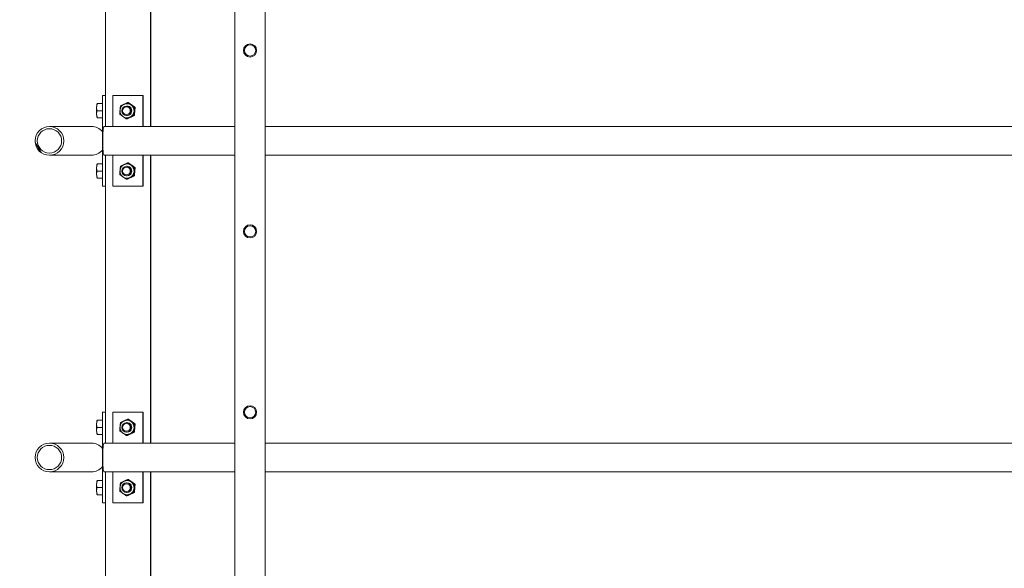
# Model space of a CAD drawing. Units: inches. Extents: x 106 to 2784, y -1799 to 1806.
# Drawn here: x 1989 to 2055, y 910 to 947 of the extents above; entities that cross this region are included whole.
import ezdxf

# ---------------------------------------------------------------- set-up
doc = ezdxf.new("R2010")
doc.units = ezdxf.units.IN
doc.header["$LTSCALE"] = 85
doc.header["$MEASUREMENT"] = 0
doc.layers.get('Defpoints').update_dxf_attribs({"lineweight": 13, "true_color": 0xbfbfbf})
doc.layers.add('Dimension (ANSI)', color=7, linetype='Continuous', lineweight=13)
doc.layers.add('Visible (ANSI)', color=7, linetype='Continuous', lineweight=15)
doc.layers.add('Hatch (ANSI)', color=7, linetype='Continuous', lineweight=9, true_color=0xc0c0c0)
doc.layers.add('Visible Narrow (ANSI)', color=9, linetype='Continuous', lineweight=9, true_color=0x808080)
doc.styles.get("Standard").update_dxf_attribs({"font": 'arial.ttf'})
doc.dimstyles.new('LDMK_FtIn', dxfattribs={"dimscale": 170, "dimtxt": 0.075, "dimasz": 0.045, "dimexe": 0.0625, "dimexo": 0.0625, "dimgap": 0.031496, "dimtad": 1, "dimdec": 4, "dimzin": 3, "dimdsep": 46, "dimlunit": 4, "dimtxsty": 'Standard', "dimblk": 'DOT', "dimcen": 0.09, "dimdle": 0.25, "dimclrd": 256, "dimclre": 256, "dimclrt": 256, "dimadec": 0, "dimazin": 0, "dimtfac": 1, "dimtdec": 4, "dimtofl": 0, "dimtmove": 0, "dimatfit": 3, "dimldrblk": 'Filled-1', "dimfxl": 1, "dimfrac": 2, "dimtolj": 1, "dimtzin": 0, "dimlwd": -1, "dimlwe": -1, "dimarcsym": 0})

# ---------------------------------------------------------------- blocks, each defined once
blk = doc.blocks.new('*D10')
at = {"layer": 'Defpoints', "color": 0, "transparency": 16777216}
for p in [(1592.236, 1014.555), (1670.923, 1014.555), (2026.126, 324.825)]:
    blk.add_point(p, dxfattribs=at)
at = {"layer": 'Dimension (ANSI)', "transparency": 16777216}
blk.add_line((1660.298, 1014.555), (1592.236, 1014.555), dxfattribs=at)
at = {"layer": 'Dimension (ANSI)', "transparency": 16777216, "insert": (1501.397, 1014.555), "char_height": 12.75, "attachment_point": 4}
blk.add_mtext('\\A1; \\fArial|b0|i0;Elev. LWL', dxfattribs=at)
blk = doc.blocks.new('_Dot')
at = {"color": 0, "linetype": 'ByBlock', "lineweight": -2}
blk.add_line((-0.5, 0), (-1, 0), dxfattribs=at)
at = {"color": 0, "linetype": 'ByBlock', "const_width": 0.5}
blk.add_lwpolyline([(-0.25, 0, 1), (0.25, 0, 1)], format="xyb", close=True, dxfattribs=at)
blk = doc.blocks.new('Filled-1')
at = {"color": 0}
for p, q in [((0, 0), (-1, 0.25)), ((-1, 0.25), (-1, -0.25)), ((-1, 0), (0, 0)), ((-1, -0.25), (0, 0))]:
    blk.add_line(p, q, dxfattribs=at)
at = {"color": 0, "flags": 128}
blk.add_lwpolyline([(-1, -0.25), (0, 0), (-1, 0.25), (-1, -0.25)], dxfattribs=at)
at = {"color": 0}
blk.add_solid([(-1, -0.25), (0, 0), (-1, 0.25), (-1, -0.25)], dxfattribs=at)
blk = doc.blocks.new('*D11')
at = {"layer": 'Defpoints', "color": 0, "transparency": 16777216}
for p in [(1592.236, 1434.555), (1670.923, 1434.555), (2026.126, 324.825)]:
    blk.add_point(p, dxfattribs=at)
at = {"layer": 'Dimension (ANSI)', "transparency": 16777216}
blk.add_line((1660.298, 1434.555), (1592.236, 1434.555), dxfattribs=at)
at = {"layer": 'Dimension (ANSI)', "transparency": 16777216, "insert": (1498.44, 1434.555), "char_height": 12.75, "attachment_point": 4}
blk.add_mtext('\\A1; \\fArial|b0|i0;Elev. HWL', dxfattribs=at)

msp = doc.modelspace()

# ---------------------------------------------------------------- hatches: boundary and pattern name
at = {"layer": 'Hatch (ANSI)'}
h = msp.add_hatch(dxfattribs=at)
h.set_pattern_fill('ANSI31', color=256, scale=170, angle=136.2, style=0)
edge = h.paths.add_edge_path()
edge.add_ellipse((2004.68079, 944.74483), major_axis=(0.375, 0), ratio=1, start_angle=0, end_angle=360)
h = msp.add_hatch(dxfattribs=at)
h.set_pattern_fill('ANSI31', color=256, scale=170, angle=256.2, style=0)
edge = h.paths.add_edge_path()
edge.add_ellipse((1991.36704, 938.74483), major_axis=(-0.95363, 0), ratio=0.9961947, start_angle=0, end_angle=360)
edge = h.paths.add_edge_path(flags=0)
edge.add_ellipse((1991.36704, 938.74483), major_axis=(-0.80807, 0), ratio=0.9961947, start_angle=0, end_angle=360)
h = msp.add_hatch(dxfattribs=at)
h.set_pattern_fill('ANSI31', color=256, scale=170, angle=226.2, style=0)
edge = h.paths.add_edge_path()
edge.add_ellipse((2004.68079, 932.74483), major_axis=(0.375, 0), ratio=1, start_angle=0, end_angle=360)
h = msp.add_hatch(dxfattribs=at)
h.set_pattern_fill('ANSI31', color=256, scale=170, angle=166.2, style=0)
edge = h.paths.add_edge_path()
edge.add_ellipse((2004.68079, 920.74483), major_axis=(0.375, 0), ratio=1, start_angle=0, end_angle=360)
h = msp.add_hatch(dxfattribs=at)
h.set_pattern_fill('ANSI31', color=256, scale=170, angle=136.2, style=0)
edge = h.paths.add_edge_path()
edge.add_ellipse((1991.36704, 917.74483), major_axis=(-0.95363, 0), ratio=0.9961947, start_angle=0, end_angle=360)
edge = h.paths.add_edge_path(flags=0)
edge.add_ellipse((1991.36704, 917.74483), major_axis=(-0.80807, 0), ratio=0.9961947, start_angle=0, end_angle=360)

# ---------------------------------------------------------------- linework, layer by layer
at = {"layer": 'Visible (ANSI)'}
for p, q in [((2003.68079, 896.74483), (2003.68079, 1022.74483)), ((2005.68079, 1022.74483), (2005.68079, 896.74483)), ((1995.09255, 939.69483), (1995.09255, 973.99483)), ((1998.08114, 939.69483), (1998.08114, 973.99483)), ((1998.08709, 939.69483), (1998.08709, 973.99483)), ((1995.09255, 941.74483), (1994.88708, 941.74483)), ((1994.88708, 935.74483), (1994.88708, 941.74483)), ((1995.56886, 941.74483), (1995.56886, 939.69483)), ((1997.56125, 941.74483), (1995.56886, 941.74483)), ((1997.58304, 941.74483), (1997.56125, 941.74483)), ((1997.56125, 939.69483), (1997.56125, 941.74483)), ((1997.58304, 939.69483), (1997.58304, 941.74483)), ((1994.52573, 941.20842), (1994.52881, 941.21383)), ((1994.88708, 941.21383), (1994.55005, 941.21383)), ((1996.56948, 941.2842), (1996.60985, 941.2842)), ((1994.88708, 940.74483), (1994.52645, 940.74483)), ((1996.51739, 941.05733), (1996.48261, 941.05733)), ((1996.51739, 940.43233), (1996.48261, 940.43233)), ((1996.96214, 940.43303), (1997.00251, 940.43303)), ((1997.01058, 940.9724), (1997.05095, 940.9724)), ((1994.52573, 940.28125), (1994.52881, 940.27583)), ((1994.88708, 940.27583), (1994.55005, 940.27583)), ((1996.47259, 940.20547), (1996.51296, 940.20547)), ((1991.36704, 939.69483), (1994.15859, 939.69483)), ((2003.68079, 939.69483), (1994.98797, 939.69483)), ((2085.88899, 939.69483), (2005.68079, 939.69483)), ((1991.36704, 937.79483), (1994.15859, 937.79483)), ((1994.52573, 937.20842), (1994.52881, 937.21383)), ((1994.88708, 937.21383), (1994.55005, 937.21383)), ((2003.68079, 937.79483), (1994.98797, 937.79483)), ((1995.09255, 918.69483), (1995.09255, 937.79483)), ((1995.56886, 937.79483), (1995.56886, 935.74483)), ((1996.56948, 937.2842), (1996.60985, 937.2842)), ((1997.56125, 935.74483), (1997.56125, 937.79483)), ((1997.58304, 935.74483), (1997.58304, 937.79483)), ((1998.08114, 918.69483), (1998.08114, 937.79483)), ((1998.08709, 918.69483), (1998.08709, 937.79483)), ((2085.88899, 937.79483), (2005.68079, 937.79483)), ((1994.88708, 936.74483), (1994.52645, 936.74483)), ((1996.51739, 937.05733), (1996.48261, 937.05733)), ((1997.01058, 936.9724), (1997.05095, 936.9724)), ((1994.52573, 936.28125), (1994.52881, 936.27583)), ((1994.88708, 936.27583), (1994.55005, 936.27583)), ((1996.47259, 936.20547), (1996.51296, 936.20547)), ((1996.51739, 936.43233), (1996.48261, 936.43233)), ((1996.96214, 936.43303), (1997.00251, 936.43303)), ((1995.09255, 935.74483), (1994.88708, 935.74483)), ((1995.56886, 935.74483), (1997.56125, 935.74483)), ((1997.58304, 935.74483), (1997.56125, 935.74483)), ((1994.52573, 920.20842), (1994.52881, 920.21383)), ((1994.88708, 920.21383), (1994.55005, 920.21383)), ((1995.09255, 920.74483), (1994.88708, 920.74483)), ((1994.88708, 914.74483), (1994.88708, 920.74483)), ((1995.56886, 920.74483), (1995.56886, 918.69483)), ((1997.56125, 920.74483), (1995.56886, 920.74483)), ((1996.56948, 920.2842), (1996.60985, 920.2842)), ((1997.58304, 920.74483), (1997.56125, 920.74483)), ((1997.56125, 918.69483), (1997.56125, 920.74483)), ((1997.58304, 918.69483), (1997.58304, 920.74483)), ((1994.88708, 919.74483), (1994.52645, 919.74483)), ((1996.51739, 920.05733), (1996.48261, 920.05733)), ((1997.01058, 919.9724), (1997.05095, 919.9724)), ((1994.52573, 919.28125), (1994.52881, 919.27583)), ((1994.88708, 919.27583), (1994.55005, 919.27583)), ((1996.47259, 919.20547), (1996.51296, 919.20547)), ((1996.51739, 919.43233), (1996.48261, 919.43233)), ((1996.96214, 919.43303), (1997.00251, 919.43303)), ((1991.36704, 918.69483), (1994.15859, 918.69483)), ((2003.68079, 918.69483), (1994.98797, 918.69483)), ((2085.88899, 918.69483), (2005.68079, 918.69483)), ((1991.36704, 916.79483), (1994.15859, 916.79483)), ((2003.68079, 916.79483), (1994.98797, 916.79483)), ((1995.09255, 901.36983), (1995.09255, 916.79483)), ((1995.56886, 916.79483), (1995.56886, 914.74483)), ((1996.56948, 916.2842), (1996.60985, 916.2842)), ((1997.56125, 914.74483), (1997.56125, 916.79483)), ((1997.58304, 914.74483), (1997.58304, 916.79483)), ((1998.08114, 901.36983), (1998.08114, 916.79483)), ((1998.08709, 901.36983), (1998.08709, 916.79483)), ((2085.88899, 916.79483), (2005.68079, 916.79483)), ((1994.52573, 916.20842), (1994.52881, 916.21383)), ((1994.88708, 915.74483), (1994.52645, 915.74483)), ((1994.88708, 916.21383), (1994.55005, 916.21383)), ((1996.51739, 916.05733), (1996.48261, 916.05733)), ((1997.01058, 915.9724), (1997.05095, 915.9724)), ((1994.52573, 915.28125), (1994.52881, 915.27583)), ((1994.88708, 915.27583), (1994.55005, 915.27583)), ((1996.47259, 915.20547), (1996.51296, 915.20547)), ((1996.51739, 915.43233), (1996.48261, 915.43233)), ((1996.96214, 915.43303), (1997.00251, 915.43303)), ((1995.09255, 914.74483), (1994.88708, 914.74483)), ((1995.56886, 914.74483), (1997.56125, 914.74483)), ((1997.58304, 914.74483), (1997.56125, 914.74483))]:
    msp.add_line(p, q, dxfattribs=at)
for centre, radius in [((2004.68079, 944.74483), 0.4375), ((2004.68079, 944.74483), 0.375), ((2004.68079, 932.74483), 0.4375), ((2004.68079, 932.74483), 0.375), ((2004.68079, 920.74483), 0.4375), ((2004.68079, 920.74483), 0.375)]:
    msp.add_circle(centre, radius, dxfattribs=at)
for centre, major_axis, ratio, start_param, end_param in [((1994.53192, 940.74483), (0, 0.469), 0.08715574, 0.15212083, 1.04719755), ((1996.51738, 940.74483), (0, -0.469), 0.9961947, 3.57527233, 4.62246988), ((1996.51738, 940.74483), (0, 0.469), 0.9961947, 5.66966743, 6.71686498), ((1996.51738, 940.74483), (0, 0.469), 0.9961947, 4.62246988, 5.66966743), ((1994.53192, 940.74483), (0, 0.469), 0.08715574, 1.04719755, 2.0943951), ((1994.53192, 940.74483), (0, -0.469), 0.08715574, 5.23598776, 6.13106448), ((1996.51738, 940.74483), (0, -0.469), 0.9961947, 4.62246988, 5.66966743), ((1996.51738, 940.74483), (0, -0.31271), 0.9961947, 6.24688648, 9.46107679), ((1996.51738, 940.74483), (0, 0.469), 0.9961947, 3.57527233, 4.62246988), ((1996.51738, 940.74483), (0, -0.469), 0.9961947, 5.66966743, 6.71686498), ((1994.15859, 938.74483), (0, 0.95), 0.9961947, 5.40470976, 6.28318531), ((1994.98797, 938.74483), (0, 0.95), 0.08715574, 0, 3.14159265), ((1994.15859, 938.74483), (0, -0.95), 0.9961947, 0, 0.87847554), ((1994.53192, 936.74483), (0, 0.469), 0.08715574, 0.15212083, 1.04719755), ((1996.51738, 936.74483), (0, -0.469), 0.9961947, 3.57527233, 4.62246988), ((1996.51738, 936.74483), (0, 0.469), 0.9961947, 5.66966743, 6.71686498), ((1994.53192, 936.74483), (0, 0.469), 0.08715574, 1.04719755, 2.0943951), ((1994.53192, 936.74483), (0, -0.469), 0.08715574, 5.23598776, 6.13106448), ((1996.51738, 936.74483), (0, -0.469), 0.9961947, 4.62246988, 5.66966743), ((1996.51738, 936.74483), (0, -0.31271), 0.9961947, 6.24688648, 9.46107679), ((1996.51738, 936.74483), (0, 0.469), 0.9961947, 3.57527233, 4.62246988), ((1996.51738, 936.74483), (0, 0.469), 0.9961947, 4.62246988, 5.66966743), ((1996.51738, 936.74483), (0, -0.469), 0.9961947, 5.66966743, 6.71686498), ((1994.53192, 919.74483), (0, 0.469), 0.08715574, 0.15212083, 1.04719755), ((1996.51738, 919.74483), (0, -0.469), 0.9961947, 3.57527233, 4.62246988), ((1996.51738, 919.74483), (0, 0.469), 0.9961947, 5.66966743, 6.71686498), ((1994.53192, 919.74483), (0, 0.469), 0.08715574, 1.04719755, 2.0943951), ((1994.53192, 919.74483), (0, -0.469), 0.08715574, 5.23598776, 6.13106448), ((1996.51738, 919.74483), (0, -0.469), 0.9961947, 4.62246988, 5.66966743), ((1996.51738, 919.74483), (0, -0.31271), 0.9961947, 6.24688648, 9.46107679), ((1996.51738, 919.74483), (0, 0.469), 0.9961947, 3.57527233, 4.62246988), ((1996.51738, 919.74483), (0, 0.469), 0.9961947, 4.62246988, 5.66966743), ((1996.51738, 919.74483), (0, -0.469), 0.9961947, 5.66966743, 6.71686498), ((1994.15859, 917.74483), (0, 0.95), 0.9961947, 5.40470976, 6.28318531), ((1994.98797, 917.74483), (0, 0.95), 0.08715574, 0, 3.14159265), ((1994.15859, 917.74483), (0, -0.95), 0.9961947, 0, 0.87847554), ((1996.51738, 915.74483), (0, 0.469), 0.9961947, 5.66966743, 6.71686498), ((1994.53192, 915.74483), (0, 0.469), 0.08715574, 1.04719755, 2.0943951), ((1994.53192, 915.74483), (0, 0.469), 0.08715574, 0.15212083, 1.04719755), ((1996.51738, 915.74483), (0, -0.469), 0.9961947, 4.62246988, 5.66966743), ((1996.51738, 915.74483), (0, -0.469), 0.9961947, 3.57527233, 4.62246988), ((1996.51738, 915.74483), (0, -0.31271), 0.9961947, 6.24688648, 9.46107679), ((1996.51738, 915.74483), (0, 0.469), 0.9961947, 3.57527233, 4.62246988), ((1996.51738, 915.74483), (0, 0.469), 0.9961947, 4.62246988, 5.66966743), ((1994.53192, 915.74483), (0, -0.469), 0.08715574, 5.23598776, 6.13106448), ((1996.51738, 915.74483), (0, -0.469), 0.9961947, 5.66966743, 6.71686498)]:
    msp.add_ellipse(centre, major_axis=major_axis, ratio=ratio, start_param=start_param, end_param=end_param, dxfattribs=at)
for centre, major_axis in [((1996.48261, 940.74483), (0, 0.3125)), ((1996.4779, 940.74483), (0, -0.25673)), ((1991.36704, 938.74483), (-0.95363, 0)), ((1991.36704, 938.74483), (-0.80807, 0)), ((1996.48261, 936.74483), (0, 0.3125)), ((1996.4779, 936.74483), (0, -0.25673)), ((1996.48261, 919.74483), (0, 0.3125)), ((1996.4779, 919.74483), (0, -0.25673)), ((1991.36704, 917.74483), (-0.95363, 0)), ((1991.36704, 917.74483), (-0.80807, 0)), ((1996.48261, 915.74483), (0, 0.3125)), ((1996.4779, 915.74483), (0, -0.25673))]:
    msp.add_ellipse(centre, major_axis=major_axis, ratio=0.9961947, dxfattribs=at)
for points, weights in [([(1994.55005, 941.21383), (1994.502, 941.08816), (1994.49652, 940.97933)], [1, 1.0379548493, 1]), ([(1994.52881, 941.21383), (1994.52881, 941.21383), (1994.55005, 941.21383)], [1.01519877423, 1.02744554449, 1]), ([(1996.07993, 941.05663), (1996.20745, 941.11761), (1996.32105, 941.17041)], [1, 1.0379548493, 1]), ([(1996.32105, 941.17041), (1996.43465, 941.22322), (1996.56948, 941.2842)], [1, 1.0379548493, 1]), ([(1996.56948, 941.2842), (1996.68402, 941.20065), (1996.78638, 941.1283)], [1, 1.0379548493, 1]), ([(1996.83405, 941.1283), (1996.73169, 941.20065), (1996.60985, 941.2842)], [1, 1.0379548493, 1]), ([(1996.78638, 941.1283), (1996.88874, 941.05595), (1997.01058, 940.9724)], [1, 1.0379548493, 1]), ([(1997.05095, 940.9724), (1996.93641, 941.05595), (1996.83405, 941.1283)], [1, 1.0379548493, 1]), ([(1994.49652, 940.97933), (1994.49105, 940.8705), (1994.52645, 940.74483)], [1, 1.0379548493, 1]), ([(1994.52645, 940.74483), (1994.49105, 940.61916), (1994.49652, 940.51033)], [1, 1.0379548493, 1]), ([(1994.49652, 940.51033), (1994.502, 940.4015), (1994.55005, 940.27583)], [1, 1.0379548493, 1]), ([(1996.03148, 940.51726), (1996.04081, 940.66179), (1996.05205, 940.78695)], [1, 1.0379548493, 1]), ([(1996.24838, 940.36136), (1996.14602, 940.43372), (1996.03148, 940.51726)], [1, 1.0379548493, 1]), ([(1996.05205, 940.78695), (1996.0633, 940.91211), (1996.07993, 941.05663)], [1, 1.0379548493, 1]), ([(1996.96214, 940.43303), (1996.82731, 940.37206), (1996.71371, 940.31925)], [1, 1.0379548493, 1]), ([(1996.76139, 940.31925), (1996.87499, 940.37206), (1997.00251, 940.43303)], [1, 1.0379548493, 1]), ([(1996.98271, 940.70272), (1996.97147, 940.57756), (1996.96214, 940.43303)], [1, 1.0379548493, 1]), ([(1997.01058, 940.9724), (1996.99395, 940.82788), (1996.98271, 940.70272)], [1, 1.0379548493, 1]), ([(1997.00251, 940.43303), (1997.01914, 940.57756), (1997.03038, 940.70272)], [1, 1.0379548493, 1]), ([(1997.03038, 940.70272), (1997.04162, 940.82788), (1997.05095, 940.9724)], [1, 1.0379548493, 1]), ([(1994.55005, 940.27583), (1994.52881, 940.27583), (1994.52881, 940.27583)], [1, 1.02744554449, 1.01519877423]), ([(1996.47259, 940.20547), (1996.35074, 940.28901), (1996.24838, 940.36136)], [1, 1.0379548493, 1]), ([(1996.71371, 940.31925), (1996.60011, 940.26644), (1996.47259, 940.20547)], [1, 1.0379548493, 1]), ([(1996.51296, 940.20547), (1996.64778, 940.26644), (1996.76139, 940.31925)], [1, 1.0379548493, 1]), ([(1994.55005, 937.21383), (1994.502, 937.08816), (1994.49652, 936.97933)], [1, 1.0379548493, 1]), ([(1994.52881, 937.21383), (1994.52881, 937.21383), (1994.55005, 937.21383)], [1.01519877423, 1.02744554449, 1]), ([(1996.07993, 937.05663), (1996.20745, 937.11761), (1996.32105, 937.17041)], [1, 1.0379548493, 1]), ([(1996.32105, 937.17041), (1996.43465, 937.22322), (1996.56948, 937.2842)], [1, 1.0379548493, 1]), ([(1996.56948, 937.2842), (1996.68402, 937.20065), (1996.78638, 937.1283)], [1, 1.0379548493, 1]), ([(1996.83405, 937.1283), (1996.73169, 937.20065), (1996.60985, 937.2842)], [1, 1.0379548493, 1]), ([(1994.49652, 936.97933), (1994.49105, 936.8705), (1994.52645, 936.74483)], [1, 1.0379548493, 1]), ([(1994.52645, 936.74483), (1994.49105, 936.61916), (1994.49652, 936.51033)], [1, 1.0379548493, 1]), ([(1994.49652, 936.51033), (1994.502, 936.4015), (1994.55005, 936.27583)], [1, 1.0379548493, 1]), ([(1996.03148, 936.51726), (1996.04081, 936.66179), (1996.05205, 936.78695)], [1, 1.0379548493, 1]), ([(1996.24838, 936.36136), (1996.14602, 936.43372), (1996.03148, 936.51726)], [1, 1.0379548493, 1]), ([(1996.05205, 936.78695), (1996.0633, 936.91211), (1996.07993, 937.05663)], [1, 1.0379548493, 1]), ([(1996.78638, 937.1283), (1996.88874, 937.05595), (1997.01058, 936.9724)], [1, 1.0379548493, 1]), ([(1997.05095, 936.9724), (1996.93641, 937.05595), (1996.83405, 937.1283)], [1, 1.0379548493, 1]), ([(1996.98271, 936.70272), (1996.97147, 936.57756), (1996.96214, 936.43303)], [1, 1.0379548493, 1]), ([(1997.01058, 936.9724), (1996.99395, 936.82788), (1996.98271, 936.70272)], [1, 1.0379548493, 1]), ([(1997.00251, 936.43303), (1997.01914, 936.57756), (1997.03038, 936.70272)], [1, 1.0379548493, 1]), ([(1997.03038, 936.70272), (1997.04162, 936.82788), (1997.05095, 936.9724)], [1, 1.0379548493, 1]), ([(1994.55005, 936.27583), (1994.52881, 936.27583), (1994.52881, 936.27583)], [1, 1.02744554449, 1.01519877423]), ([(1996.47259, 936.20547), (1996.35074, 936.28901), (1996.24838, 936.36136)], [1, 1.0379548493, 1]), ([(1996.71371, 936.31925), (1996.60011, 936.26644), (1996.47259, 936.20547)], [1, 1.0379548493, 1]), ([(1996.51296, 936.20547), (1996.64778, 936.26644), (1996.76139, 936.31925)], [1, 1.0379548493, 1]), ([(1996.96214, 936.43303), (1996.82731, 936.37206), (1996.71371, 936.31925)], [1, 1.0379548493, 1]), ([(1996.76139, 936.31925), (1996.87499, 936.37206), (1997.00251, 936.43303)], [1, 1.0379548493, 1]), ([(1994.55005, 920.21383), (1994.502, 920.08816), (1994.49652, 919.97933)], [1, 1.0379548493, 1]), ([(1994.52881, 920.21383), (1994.52881, 920.21383), (1994.55005, 920.21383)], [1.01519877423, 1.02744554449, 1]), ([(1996.07993, 920.05663), (1996.20745, 920.11761), (1996.32105, 920.17041)], [1, 1.0379548493, 1]), ([(1996.32105, 920.17041), (1996.43465, 920.22322), (1996.56948, 920.2842)], [1, 1.0379548493, 1]), ([(1996.56948, 920.2842), (1996.68402, 920.20065), (1996.78638, 920.1283)], [1, 1.0379548493, 1]), ([(1996.83405, 920.1283), (1996.73169, 920.20065), (1996.60985, 920.2842)], [1, 1.0379548493, 1]), ([(1994.49652, 919.97933), (1994.49105, 919.8705), (1994.52645, 919.74483)], [1, 1.0379548493, 1]), ([(1994.52645, 919.74483), (1994.49105, 919.61916), (1994.49652, 919.51033)], [1, 1.0379548493, 1]), ([(1994.49652, 919.51033), (1994.502, 919.4015), (1994.55005, 919.27583)], [1, 1.0379548493, 1]), ([(1996.03148, 919.51726), (1996.04081, 919.66179), (1996.05205, 919.78695)], [1, 1.0379548493, 1]), ([(1996.24838, 919.36136), (1996.14602, 919.43372), (1996.03148, 919.51726)], [1, 1.0379548493, 1]), ([(1996.05205, 919.78695), (1996.0633, 919.91211), (1996.07993, 920.05663)], [1, 1.0379548493, 1]), ([(1996.78638, 920.1283), (1996.88874, 920.05595), (1997.01058, 919.9724)], [1, 1.0379548493, 1]), ([(1997.05095, 919.9724), (1996.93641, 920.05595), (1996.83405, 920.1283)], [1, 1.0379548493, 1]), ([(1996.98271, 919.70272), (1996.97147, 919.57756), (1996.96214, 919.43303)], [1, 1.0379548493, 1]), ([(1997.01058, 919.9724), (1996.99395, 919.82788), (1996.98271, 919.70272)], [1, 1.0379548493, 1]), ([(1997.00251, 919.43303), (1997.01914, 919.57756), (1997.03038, 919.70272)], [1, 1.0379548493, 1]), ([(1997.03038, 919.70272), (1997.04162, 919.82788), (1997.05095, 919.9724)], [1, 1.0379548493, 1]), ([(1994.55005, 919.27583), (1994.52881, 919.27583), (1994.52881, 919.27583)], [1, 1.02744554449, 1.01519877423]), ([(1996.47259, 919.20547), (1996.35074, 919.28901), (1996.24838, 919.36136)], [1, 1.0379548493, 1]), ([(1996.71371, 919.31925), (1996.60011, 919.26644), (1996.47259, 919.20547)], [1, 1.0379548493, 1]), ([(1996.51296, 919.20547), (1996.64778, 919.26644), (1996.76139, 919.31925)], [1, 1.0379548493, 1]), ([(1996.96214, 919.43303), (1996.82731, 919.37206), (1996.71371, 919.31925)], [1, 1.0379548493, 1]), ([(1996.76139, 919.31925), (1996.87499, 919.37206), (1997.00251, 919.43303)], [1, 1.0379548493, 1]), ([(1996.32105, 916.17041), (1996.43465, 916.22322), (1996.56948, 916.2842)], [1, 1.0379548493, 1]), ([(1996.56948, 916.2842), (1996.68402, 916.20065), (1996.78638, 916.1283)], [1, 1.0379548493, 1]), ([(1996.83405, 916.1283), (1996.73169, 916.20065), (1996.60985, 916.2842)], [1, 1.0379548493, 1]), ([(1994.49652, 915.97933), (1994.49105, 915.8705), (1994.52645, 915.74483)], [1, 1.0379548493, 1]), ([(1994.52645, 915.74483), (1994.49105, 915.61916), (1994.49652, 915.51033)], [1, 1.0379548493, 1]), ([(1994.55005, 916.21383), (1994.502, 916.08816), (1994.49652, 915.97933)], [1, 1.0379548493, 1]), ([(1994.52881, 916.21383), (1994.52881, 916.21383), (1994.55005, 916.21383)], [1.01519877423, 1.02744554449, 1]), ([(1996.03148, 915.51726), (1996.04081, 915.66179), (1996.05205, 915.78695)], [1, 1.0379548493, 1]), ([(1996.05205, 915.78695), (1996.0633, 915.91211), (1996.07993, 916.05663)], [1, 1.0379548493, 1]), ([(1996.07993, 916.05663), (1996.20745, 916.11761), (1996.32105, 916.17041)], [1, 1.0379548493, 1]), ([(1996.78638, 916.1283), (1996.88874, 916.05595), (1997.01058, 915.9724)], [1, 1.0379548493, 1]), ([(1997.05095, 915.9724), (1996.93641, 916.05595), (1996.83405, 916.1283)], [1, 1.0379548493, 1]), ([(1996.98271, 915.70272), (1996.97147, 915.57756), (1996.96214, 915.43303)], [1, 1.0379548493, 1]), ([(1997.01058, 915.9724), (1996.99395, 915.82788), (1996.98271, 915.70272)], [1, 1.0379548493, 1]), ([(1997.00251, 915.43303), (1997.01914, 915.57756), (1997.03038, 915.70272)], [1, 1.0379548493, 1]), ([(1997.03038, 915.70272), (1997.04162, 915.82788), (1997.05095, 915.9724)], [1, 1.0379548493, 1]), ([(1994.49652, 915.51033), (1994.502, 915.4015), (1994.55005, 915.27583)], [1, 1.0379548493, 1]), ([(1994.55005, 915.27583), (1994.52881, 915.27583), (1994.52881, 915.27583)], [1, 1.02744554449, 1.01519877423]), ([(1996.24838, 915.36136), (1996.14602, 915.43372), (1996.03148, 915.51726)], [1, 1.0379548493, 1]), ([(1996.47259, 915.20547), (1996.35074, 915.28901), (1996.24838, 915.36136)], [1, 1.0379548493, 1]), ([(1996.71371, 915.31925), (1996.60011, 915.26644), (1996.47259, 915.20547)], [1, 1.0379548493, 1]), ([(1996.51296, 915.20547), (1996.64778, 915.26644), (1996.76139, 915.31925)], [1, 1.0379548493, 1]), ([(1996.96214, 915.43303), (1996.82731, 915.37206), (1996.71371, 915.31925)], [1, 1.0379548493, 1]), ([(1996.76139, 915.31925), (1996.87499, 915.37206), (1997.00251, 915.43303)], [1, 1.0379548493, 1])]:
    msp.add_rational_spline(points, weights, degree=2, dxfattribs=at)
at = {"layer": 'Visible Narrow (ANSI)'}
for centre in [(1996.51739, 940.74483), (1996.51739, 936.74483), (1996.51739, 919.74483), (1996.51739, 915.74483)]:
    msp.add_ellipse(centre, major_axis=(0, 0.3125), ratio=0.9961947, start_param=3.14159265, end_param=6.28318531, dxfattribs=at)

# ---------------------------------------------------------------- dimensions: what is measured, and where the dimension line sits
at = {"layer": 'Dimension (ANSI)'}
for feature_location, text, picture, middle in [((1670.92262, 1434.55483), ' \\fArial|b0|i0;Elev. HWL', '*D11', (1542.66089, 1434.55483)), ((1670.92262, 1014.55483), ' \\fArial|b0|i0;Elev. LWL', '*D10', (1544.1394, 1014.55483))]:
    dim = msp.add_ordinate_dim(feature_location=feature_location, offset=(-78.68681, 0), dtype=0, origin=(2026.12595, 324.82483), text=text, dimstyle='LDMK_FtIn', override={"dimgap": 0.031496, "dimtad": 0, "dimdec": 4, "dimlfac": 1, "dimtol": 0, "dimlim": 0, "dimtp": 0, "dimtm": 0, "dimtdec": 4}, dxfattribs=at)
    dim.commit()
    dim.dimension.update_dxf_attribs({"geometry": picture, "text_midpoint": middle})

doc.saveas('drawing.dxf')
